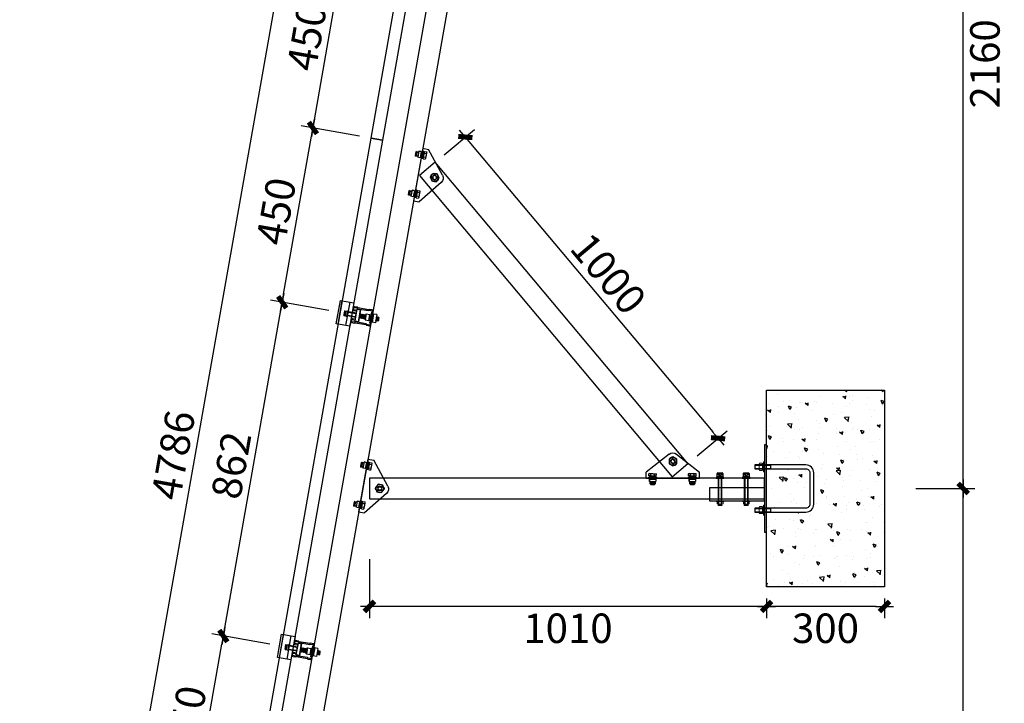
# Model space of a CAD drawing. Units: millimetres. Extents: x -51809 to 346867, y -70840 to 38925.
# Drawn here: x 232614 to 235118, y -8243 to -6505 of the extents above; entities that cross this region are included whole.
import ezdxf

# ---------------------------------------------------------------- set-up
doc = ezdxf.new("R2010")
doc.units = ezdxf.units.MM
doc.linetypes.add('DASHED', pattern=[19.05, 12.7, -6.35])
for name, color, linetype in [('0-A-导轨', 6, 'Continuous'), ('0-A-斜梁', 1, 'Continuous'), ('0-A-组件', 4, 'Continuous'), ('支架', 7, 'Continuous')]:
    doc.layers.add(name, color=color, linetype=linetype)
doc.styles.add('CCD-DIM', font='simplex.shx', dxfattribs={"width": 0.75})
doc.dimstyles.new('CCD_25', dxfattribs={"dimscale": 25, "dimtxt": 2.5, "dimasz": 0.7, "dimexe": 1, "dimexo": 1, "dimgap": 0.6, "dimtad": 1, "dimdec": 0, "dimzin": 0, "dimdsep": 46, "dimtxsty": 'CCD-DIM', "dimblk": 'CCD_Dimension_Tick', "dimcen": 0.125, "dimclrd": 8, "dimclre": 8, "dimclrt": 50, "dimadec": 0, "dimazin": 0, "dimtfac": 1, "dimtdec": 0, "dimtix": 1, "dimtmove": 2, "dimatfit": 2, "dimldrblk": 'CCD_Leader_Dot', "dimfxl": 4, "dimfxlon": 1, "dimtvp": 1, "dimtolj": 1, "dimtzin": 0, "dimarcsym": 0})

# ---------------------------------------------------------------- blocks, each defined once
blk = doc.blocks.new('yakuai')
at = {"color": 8}
for p, q in [((-30, 46), (30, 46)), ((-30, 11), (-30, 46)), ((-30, 41), (30, 41)), ((-6.4, 30.4), (-6.4, 23)), ((-6.2, 26.7), (6.5, 26.7)), ((-2, 30.8), (-5.1, 30.3)), ((-5.1, 30.3), (-2, 29.9)), ((0.1, 30.8), (-2, 30.8)), ((-2, 29.9), (0, 29.8)), ((-0.1, 30.8), (2, 30.8)), ((2, 29.9), (0, 29.8)), ((2, 30.8), (5, 30.4)), ((5, 30.4), (2, 29.9)), ((6.4, 30.4), (6.4, 23.1)), ((30, 46), (30, 11)), ((-30, 21), (30, 21)), ((30, 11), (-30, 11)), ((-15.3, 0), (15.3, 0)), ((-15.3, 0), (-15.3, -8.5)), ((-8, 22.7), (-8, 22.2)), ((-8, 22.2), (-8, 21)), ((-5.4, 0), (-5.4, 21)), ((-4.6, 2.2), (-5.4, 1.2)), ((-5.4, 1.2), (-4.6, 0.5)), ((-4.6, 0.5), (-5, 0)), ((-4.6, 2.2), (-4.6, 21)), ((4.4, 21), (4.4, 2.2)), ((4.4, 2.2), (5.2, 1.2)), ((5.2, 1.2), (4.4, 0.5)), ((4.4, 0.5), (4.8, 0)), ((5.2, 0), (5.2, 21)), ((6.4, 22.8), (6.4, 23.1)), ((7.8, 22.7), (7.8, 22.2)), ((7.8, 21), (7.8, 22.2)), ((-15.3, -8.5), (15.3, -8.5)), ((-5.3, -8.5), (-5.4, -8.5)), ((-5.4, -8.5), (-4.6, -9.2)), ((-4.6, -9.2), (-5.4, -10.1)), ((-5.4, -10.2), (-4.6, -10.9)), ((-4.6, -10.9), (-5.4, -11.9)), ((-5.4, -11.9), (-4.6, -12.5)), ((-4.6, -12.5), (-5.4, -13.5)), ((-5.4, -13.5), (-4.6, -14.1)), ((-4.6, -14.1), (-5.4, -15.1)), ((-5.4, -15.1), (-4.6, -15.8)), ((-4.6, -15.8), (-5.4, -16.8)), ((-5.4, -16.8), (-4.6, -17.4)), ((-4.6, -17.4), (-5.4, -18.4)), ((-5.4, -18.4), (-4.6, -19)), ((-4.6, -19), (-5.4, -20)), ((-5.4, -20), (-4.6, -20.7)), ((-4.6, -20.7), (-5.4, -21.7)), ((-5.4, -21.7), (-4.6, -22.3)), ((5.2, -8.5), (4.4, -9.2)), ((4.4, -9.2), (5.2, -10.1)), ((5.2, -10.2), (4.4, -10.9)), ((4.4, -10.9), (5.2, -11.9)), ((5.2, -11.9), (4.4, -12.5)), ((4.4, -12.5), (5.2, -13.5)), ((5.2, -13.5), (4.4, -14.1)), ((4.4, -14.1), (5.2, -15.1)), ((5.2, -15.1), (4.4, -15.8)), ((4.4, -15.8), (5.2, -16.8)), ((5.2, -16.8), (4.4, -17.4)), ((4.4, -17.4), (5.2, -18.4)), ((5.2, -18.4), (4.4, -19)), ((4.4, -19), (5.2, -20)), ((5.2, -20), (4.4, -20.7)), ((4.4, -20.7), (5.2, -21.7)), ((5.2, -21.7), (4.4, -22.3)), ((5.2, -8.5), (5.2, -8.5)), ((15.3, 0), (15.3, -8.5))]:
    blk.add_line(p, q, dxfattribs=at)
blk.add_lwpolyline([(-15.3, 0), (15.3, 0), (15.3, -8.5), (-15.3, -8.5)], close=True, dxfattribs=at)
for centre, radius, start, end in [((-0.1, 25.9), 25.3, 257.9346, 282.0654), ((-0.1, 11.6), 20.8, 255.2374, 284.7626), ((-0.1, 19.2), 29.9, 259.8022, 280.1978), ((-0.1, 8.2), 20.8, 255.2374, 284.7626), ((-0.1, 6.6), 20.8, 255.2374, 284.7626), ((-0.1, 5), 20.8, 255.2374, 284.7626), ((-0.1, 3.3), 20.8, 255.2374, 284.7626), ((-0.1, 1.7), 20.8, 255.2374, 284.7626), ((-0.2, 0.1), 20.8, 255.2374, 284.7626), ((-0.2, -1.6), 20.8, 255.2374, 284.7626)]:
    blk.add_arc(centre, radius, start, end, dxfattribs=at)
for centre, major_axis, ratio, start_param, end_param in [((0, 30.4), (-6.36, 0), 0.085182, 4.712409, 10.995574), ((0, 23), (6.36, 0.02), 0.085172, 3.09693, 6.326498), ((-0.1, -22.3), (-4.52, 0), 0.037029, 4.712389, 10.995574)]:
    blk.add_ellipse(centre, major_axis=major_axis, ratio=ratio, start_param=start_param, end_param=end_param, dxfattribs=at)
blk.add_spline([(-6.4, 23), (-7.6, 22.9), (0.6, 21.9), (7.5, 22.8), (6.4, 22.8)], degree=3, dxfattribs=at)
blk.add_open_spline([(-8, 22.2), (-7.8, 21.1), (0, 20.8), (7.7, 21.4), (7.8, 22.2)], degree=3, knots=[2.084309, 2.084309, 2.084309, 2.084309, 8.506412, 13.953674, 13.953674, 13.953674, 13.953674], dxfattribs=at)
blk = doc.blocks.new('M10X30neiliu  suyi')
at = {"color": 8}
for p, q in [((85686.3, 250900.4), (85686.3, 250891)), ((85701.7, 250900.4), (85686.3, 250900.4)), ((85701.5, 250901), (85686.6, 250901)), ((85700.9, 250901.2), (85687.2, 250901.2)), ((85701.7, 250900.4), (85701.7, 250891)), ((85680, 250886.3), (85680, 250888.4)), ((85708.1, 250888.4), (85680, 250888.4)), ((85680, 250886.3), (85708.1, 250886.3)), ((85704.6, 250882.3), (85683.7, 250882.3)), ((85683.7, 250873.9), (85683.7, 250882.3)), ((85704.6, 250873.9), (85683.7, 250873.9)), ((85686.3, 250891), (85701.7, 250891)), ((85689.3, 250873.9), (85688.8, 250873.3)), ((85688.8, 250873.3), (85689.7, 250872.6)), ((85689.7, 250872.6), (85688.8, 250871.6)), ((85688.8, 250871.6), (85689.7, 250870.9)), ((85689.7, 250870.9), (85688.8, 250869.9)), ((85699.4, 250873.3), (85698.6, 250872.6)), ((85698.6, 250872.6), (85699.4, 250871.6)), ((85699.4, 250871.6), (85698.6, 250870.9)), ((85698.6, 250870.9), (85699.4, 250869.9)), ((85699, 250873.9), (85699.4, 250873.3)), ((85704.6, 250873.9), (85704.6, 250882.3)), ((85708.1, 250886.3), (85708.1, 250888.4)), ((85688.8, 250869.9), (85689.7, 250869.2)), ((85689.7, 250869.2), (85688.8, 250868.2)), ((85688.8, 250868.2), (85689.6, 250867.5)), ((85688.8, 250868.2), (85699.4, 250868.2)), ((85699.4, 250869.9), (85698.6, 250869.2)), ((85698.6, 250869.2), (85699.4, 250868.2)), ((85699.4, 250868.2), (85698.7, 250867.5))]:
    blk.add_line(p, q, dxfattribs=at)
at = {"color": 8, "linetype": 'Continuous'}
for p, q in [((85686.3, 250891), (85701.7, 250891)), ((85701.7, 250888.4), (85686.3, 250888.4)), ((85686.7, 250888.4), (85686.7, 250891)), ((85694, 250891), (85692.5, 250888.4)), ((85694, 250888.4), (85695.5, 250891)), ((85701.5, 250891), (85701.5, 250888.4))]:
    blk.add_line(p, q, dxfattribs=at)
at = {"color": 8}
for centre, start, end in [((85694.1, 250893.3), 255.1272, 284.8728), ((85694.1, 250891.5), 255.1272, 284.8728), ((85694.1, 250889.8), 255.1272, 284.8728), ((85694.2, 250888.1), 254.9546, 284.5862)]:
    blk.add_arc(centre, 20.6, start, end, dxfattribs=at)
at = {"color": 8, "extrusion": (0, 0, -1)}
for centre, major_axis, start_param, end_param in [((85687.2, 250900.4), (-0.312, 0.772), 5.096361, 6.667158), ((85700.9, 250900.4), (0.772, 0.312), -1.186824, 0.383972)]:
    blk.add_ellipse(centre, major_axis=major_axis, ratio=1, start_param=start_param, end_param=end_param, dxfattribs=at)
at = {"color": 8}
blk.add_ellipse((85694.1, 250867.5), major_axis=(-4.54, 0.02), ratio=0.03692, start_param=4.712389, end_param=10.995574, dxfattribs=at)
blk = doc.blocks.new('DAOGUI YAKUAI')
at = {"layer": '0-A-导轨'}
blk.add_lwpolyline([(17, -70.2), (18.5, -72.2), (18.5, -79, -0.414214), (17.5, -80), (-17.5, -80, -0.414214), (-18.5, -79), (-18.5, -72.2), (-17, -70.2), (-17, -41.8), (-18.5, -39.8), (-18.5, -33, -0.414214), (-17.5, -32), (-13.5, -32, -0.414214), (-12.5, -33), (-12.5, -41), (-10.5, -41), (-10.5, -33, 0.414278), (-13.5, -30), (-17.5, -30, 0.414147), (-20.5, -33), (-20.5, -40.5), (-19, -42.5), (-19, -69.5), (-20.5, -71.5), (-20.5, -79, 0.414214), (-17.5, -82), (17.5, -82, 0.414214), (20.5, -79), (20.5, -71.5), (19, -69.5), (19, -42.5), (20.5, -40.5), (20.5, -33, 0.414214), (17.5, -30), (13.5, -30, 0.414214), (10.5, -33), (10.5, -41), (12.5, -41), (12.5, -33, -0.414214), (13.5, -32), (17.5, -32, -0.414214), (18.5, -33), (18.5, -39.8), (17, -41.8), (17, -70.2)], format="xyb", dxfattribs=at)
for name, p in [('yakuai', (0, -41)), ('M10X30neiliu  suyi', (-85694, -250966.3))]:
    blk.add_blockref(name, p)
blk = doc.blocks.new('CCD_Dimension_Tick')
at = {"color": 0, "linetype": 'ByBlock'}
for p, q in [((-1.09, 0), (0, 0)), ((0, 0), (1.09, 0))]:
    blk.add_line(p, q, dxfattribs=at)
at = {"color": 0, "linetype": 'Continuous', "const_width": 0.608}
blk.add_lwpolyline([(-0.61, -0.61), (0.61, 0.61)], dxfattribs=at)
blk = doc.blocks.new('*D2599')
at = {"color": 8, "lineweight": -2, "transparency": 16777216}
for p, q in [((233249.8, -8093.1), (233102.1, -8067.1)), ((233057.1, -8494.8), (233128, -8093)), ((233171.6, -8536.3), (233023.9, -8510.2))]:
    blk.add_line(p, q, dxfattribs=at)
at = {"layer": 'Defpoints', "color": 0, "transparency": 16777216}
for p in [(233131.6, -8072.3), (233279.3, -8098.3), (233201.2, -8541.5)]:
    blk.add_point(p, dxfattribs=at)
at = {"color": 8, "lineweight": -2, "transparency": 16777216, "xscale": 21, "yscale": 21, "zscale": 21}
for p, rotation in [((233131.6, -8072.3), 79.99999999941282), ((233053.5, -8515.4), 259.9999999994129)]:
    blk.add_blockref('CCD_Dimension_Tick', p, dxfattribs=dict(at, rotation=rotation))
at = {"color": 3, "transparency": 16777216, "insert": (233037.9, -8284.2), "char_height": 75, "attachment_point": 5, "rotation": 80, "style": 'CCD-DIM'}
blk.add_mtext('\\A1;450', dxfattribs=at)
blk = doc.blocks.new('CCD_Leader_Dot')
at = {"color": 0, "linetype": 'ByBlock'}
blk.add_line((-5, 0), (-10, 0), dxfattribs=at)
at = {"color": 0, "linetype": 'ByBlock', "const_width": 5}
blk.add_lwpolyline([(-2.5, 0, 1), (2.5, 0, 1)], format="xyb", close=True, dxfattribs=at)
blk = doc.blocks.new('*D2600')
at = {"color": 8, "lineweight": -2, "transparency": 16777216}
for p, q in [((233399.5, -7244.2), (233251.7, -7218.2)), ((233135.3, -8051.6), (233277.6, -7244)), ((233249.8, -8093.1), (233102.1, -8067.1))]:
    blk.add_line(p, q, dxfattribs=at)
at = {"layer": 'Defpoints', "color": 0, "transparency": 16777216}
for p in [(233281.3, -7223.4), (233429, -7249.4), (233279.3, -8098.3)]:
    blk.add_point(p, dxfattribs=at)
at = {"color": 8, "lineweight": -2, "transparency": 16777216, "xscale": 21, "yscale": 21, "zscale": 21}
for p, rotation in [((233281.3, -7223.4), 79.99999999941282), ((233131.6, -8072.3), 259.9999999994129)]:
    blk.add_blockref('CCD_Dimension_Tick', p, dxfattribs=dict(at, rotation=rotation))
at = {"color": 3, "transparency": 16777216, "insert": (233151.8, -7638.2), "char_height": 75, "attachment_point": 5, "rotation": 80, "style": 'CCD-DIM'}
blk.add_mtext('\\A1;862', dxfattribs=at)
blk = doc.blocks.new('*D2601')
at = {"color": 8, "lineweight": -2, "transparency": 16777216}
for p, q in [((233477.6, -6801), (233329.9, -6775)), ((233284.9, -7202.7), (233355.8, -6800.9)), ((233399.5, -7244.2), (233251.7, -7218.2))]:
    blk.add_line(p, q, dxfattribs=at)
at = {"layer": 'Defpoints', "color": 0, "transparency": 16777216}
for p in [(233359.4, -6780.2), (233507.2, -6806.3), (233429, -7249.4)]:
    blk.add_point(p, dxfattribs=at)
at = {"color": 8, "lineweight": -2, "transparency": 16777216, "xscale": 21, "yscale": 21, "zscale": 21}
for p, rotation in [((233359.4, -6780.2), 79.99999999941282), ((233281.3, -7223.4), 259.9999999994129)]:
    blk.add_blockref('CCD_Dimension_Tick', p, dxfattribs=dict(at, rotation=rotation))
at = {"color": 3, "transparency": 16777216, "insert": (233265.7, -6992.1), "char_height": 75, "attachment_point": 5, "rotation": 80, "style": 'CCD-DIM'}
blk.add_mtext('\\A1;450', dxfattribs=at)
blk = doc.blocks.new('*D2602')
at = {"color": 8, "lineweight": -2, "transparency": 16777216}
for p, q in [((233555.8, -6357.9), (233408, -6331.8)), ((233363.1, -6759.5), (233433.9, -6357.7)), ((233477.6, -6801), (233329.9, -6775))]:
    blk.add_line(p, q, dxfattribs=at)
at = {"layer": 'Defpoints', "color": 0, "transparency": 16777216}
for p in [(233437.6, -6337), (233585.3, -6363.1), (233507.2, -6806.3)]:
    blk.add_point(p, dxfattribs=at)
at = {"color": 8, "lineweight": -2, "transparency": 16777216, "xscale": 21, "yscale": 21, "zscale": 21}
for p, rotation in [((233437.6, -6337), 79.99999999941282), ((233359.4, -6780.2), 259.9999999994129)]:
    blk.add_blockref('CCD_Dimension_Tick', p, dxfattribs=dict(at, rotation=rotation))
at = {"color": 3, "transparency": 16777216, "insert": (233343.8, -6549), "char_height": 75, "attachment_point": 5, "rotation": 80, "style": 'CCD-DIM'}
blk.add_mtext('\\A1;450', dxfattribs=at)
blk = doc.blocks.new('A$C07D00795')
at = {"layer": '支架', "color": 8}
for p, q in [((-4.5, -4.5), (-4.5, -18.1)), ((4.5, -18.1), (4.5, -4.5))]:
    blk.add_line(p, q, dxfattribs=at)
for centre, start, end in [((0, -4.5), 360, 180), ((0, -18.1), 180, 360)]:
    blk.add_arc(centre, 4.53, start, end, dxfattribs=at)
blk = doc.blocks.new('A$C583B5F02')
at = {"color": 8, "lineweight": -3}
for p, q in [((-59.4, 51.1), (-43.4, 51.4)), ((-59.3, 45.4), (-59.4, 51.1)), ((-59.4, 51.1), (-59.3, 45.1)), ((-57.6, 56.9), (-56.1, 58.4)), ((-45.3, 57.1), (-57.6, 56.9)), ((-57.6, 56.9), (-57.5, 51.1)), ((-45.3, 54.7), (-57.6, 54.5)), ((-45.3, 54.5), (-57.6, 54.3)), ((-56.1, 58.4), (-46.9, 58.6)), ((-56.1, 58.4), (-56, 51.1)), ((-46.9, 58.6), (-46.8, 51.3)), ((-46.9, 58.6), (-45.3, 57.1)), ((-45.2, 51.3), (-45.3, 57.1)), ((-43.3, 45.3), (-43.4, 51.4)), ((41.6, 51.1), (57.5, 51.3)), ((41.7, 45.4), (41.6, 51.1)), ((41.6, 51.1), (41.7, 45.1)), ((43.3, 56.9), (44.8, 58.4)), ((55.6, 57.1), (43.3, 56.9)), ((43.3, 56.9), (43.4, 51.1)), ((55.6, 54.7), (43.3, 54.5)), ((55.7, 54.5), (43.4, 54.3)), ((44.8, 58.4), (54, 58.6)), ((44.8, 58.4), (44.9, 51.1)), ((54, 58.6), (54.2, 51.3)), ((54, 58.6), (55.6, 57.1)), ((55.7, 51.3), (55.6, 57.1)), ((57.6, 45.2), (57.5, 51.3)), ((-61.9, 42.1), (-61.9, 42.8)), ((-61.8, 40.1), (-61.9, 42.1)), ((-61.8, 40.1), (-51.6, 40.3)), ((-56.3, 36.9), (-61, 36.8)), ((-61, 36.8), (-60.9, 31.3)), ((-61, 36.8), (-60.9, 31.3)), ((-59.6, 30.9), (-60.9, 31.3)), ((-60.9, 31.3), (-58.5, 30.9)), ((-59.8, 37.5), (-59.8, 40.1)), ((-59.8, 37.5), (-43.4, 37.7)), ((-59.1, 37.5), (-59.7, 36.8)), ((-59.6, 30.9), (-58.5, 30.9)), ((-59.3, 45.1), (-43.3, 45.3)), ((-58.5, 30.9), (-56.2, 31.4)), ((-58.5, 30.9), (-56.2, 31.4)), ((-58.5, 30.9), (-51.4, 31)), ((-57.5, 45.1), (-57.5, 42.8)), ((-46.8, 37.1), (-56.3, 36.9)), ((-56.3, 36.9), (-56.2, 31.4)), ((-56, 45.1), (-55.9, 42.8)), ((-51.6, 40.3), (-41.3, 40.4)), ((-51.4, 31), (-44.3, 31.2)), ((-46.8, 37.1), (-46.7, 31.6)), ((-42.1, 37.1), (-46.8, 37.1)), ((-46.7, 45.2), (-46.7, 42.8)), ((-46.7, 31.6), (-44.3, 31.2)), ((-45.3, 42.2), (-45.3, 43.1)), ((-45.2, 42.8), (-45.2, 45.2)), ((-44.3, 31.2), (-42, 31.7)), ((-44.1, 37.7), (-43.5, 37.1)), ((-43.3, 37.7), (-43.3, 40.4)), ((-42.1, 37.1), (-42, 31.7)), ((-41.3, 40.4), (-41.4, 42.5)), ((39.1, 42.1), (39.1, 42.8)), ((39.1, 40.1), (39.1, 42.1)), ((39.1, 40.1), (49.4, 40.2)), ((44.7, 36.9), (40, 36.8)), ((40, 36.8), (40, 31.3)), ((41.3, 30.9), (40, 31.3)), ((40, 31.3), (42.4, 30.9)), ((41.2, 37.4), (41.1, 40.1)), ((41.2, 37.4), (57.5, 37.7)), ((41.3, 30.9), (42.4, 30.9)), ((41.4, 36.8), (42, 37.5)), ((41.7, 45.1), (57.6, 45.2)), ((42.4, 30.9), (44.8, 31.4)), ((42.4, 30.9), (49.5, 31)), ((43.4, 45.1), (43.5, 42.8)), ((54.2, 37.1), (44.7, 36.9)), ((44.7, 36.9), (44.8, 31.4)), ((45, 45.1), (45, 42.8)), ((49.4, 40.2), (59.6, 40.4)), ((49.5, 31), (56.6, 31.1)), ((54.2, 45.2), (54.2, 42.8)), ((54.2, 37.1), (54.2, 31.6)), ((58.9, 37.1), (54.2, 37.1)), ((54.2, 31.6), (56.6, 31.1)), ((55.8, 42.8), (55.7, 45.2)), ((56.6, 31.1), (59, 31.7)), ((56.6, 31.1), (57.7, 31.2)), ((56.8, 37.7), (57.5, 37.1)), ((57.7, 37.7), (57.5, 37.7)), ((57.7, 37.7), (57.6, 40.4)), ((59, 31.7), (57.7, 31.2)), ((58.9, 37.1), (59, 31.7)), ((59.6, 40.4), (59.6, 42.5))]:
    blk.add_line(p, q, dxfattribs=at)
at = {"color": 8}
for p, q in [((-67.9, 42.8), (67.9, 42.8)), ((-67.9, 42.8), (-67.9, 27.7)), ((-9.4, -18.8), (-67.9, 27.7)), ((9.4, -18.8), (67.9, 27.7)), ((67.9, 42.8), (67.9, 27.7))]:
    blk.add_line(p, q, dxfattribs=at)
at = {"color": 8, "lineweight": -3}
blk.add_lwpolyline([(9.8, 5.7), (9.8, -5.7), (0, -11.4), (-9.8, -5.7), (-9.8, 5.7), (0, 11.4)], close=True, dxfattribs=at)
for radius in [9.83, 5.53, 4.92, 4.92]:
    blk.add_circle((0, 0), radius, dxfattribs=at)
at = {"color": 8}
blk.add_arc((0, -7), 15.1, 231.5, 308.5, dxfattribs=at)
at = {"color": 8, "lineweight": -3}
for points, knots in [([(-56.2, 31.4), (-55.8, 31.4), (-54.2, 31.1), (-52.6, 31.1), (-51.4, 31)], [0, 0, 0, 0, 0.2530669, 1, 1, 1, 1]), ([(-51.4, 31), (-49.9, 31.2), (-48.3, 31.3), (-46.7, 31.6), (-46.7, 31.6)], [0, 0, 0, 0, 0.973005, 1, 1, 1, 1]), ([(44.8, 31.4), (45.2, 31.3), (46.7, 31.1), (48.3, 31.1), (49.5, 31)], [0, 0, 0, 0, 0.2530669, 1, 1, 1, 1]), ([(49.5, 31), (51.1, 31.1), (52.7, 31.3), (54.2, 31.6), (54.2, 31.6)], [0, 0, 0, 0, 0.973005, 1, 1, 1, 1])]:
    blk.add_open_spline(points, degree=3, knots=knots, dxfattribs=at)
blk = doc.blocks.new('螺母平垫弹垫侧视')
at = {"color": 8, "lineweight": 15}
for p, q in [((29555, -5487), (29555, -5442)), ((29655, -5437), (29570, -5437)), ((29584, -5487), (29584, -5442)), ((29640, -5487), (29640, -5442)), ((29669, -5487), (29669, -5442)), ((29534, -5524), (29692, -5524)), ((29559, -5491), (29666, -5491)), ((29559, -5508), (29559, -5491)), ((29666, -5508), (29559, -5508)), ((29655, -5491), (29570, -5491)), ((29596, -5508), (29612, -5491)), ((29612, -5508), (29629, -5491)), ((29666, -5491), (29666, -5508)), ((29692, -5508), (29692, -5524))]:
    blk.add_line(p, q, dxfattribs=at)
at = {"color": 8}
for q in [(29534, -5524), (29692, -5508)]:
    blk.add_line((29534, -5508), q, dxfattribs=at)
at = {"color": 8, "lineweight": 15}
for centre, major_axis, start_param, end_param in [((29570, -5463), (-17.9, 17.9), -1.380445, -0.190351), ((29612, -5532), (66.8, 66.8), 0.481142, 1.089654), ((29655, -5463), (-17.9, 17.9), -1.380445, -0.190351), ((29570, -5466), (17.9, 17.9), 3.331944, 4.522038), ((29612, -5397), (66.8, 66.8), 3.622735, 4.231247), ((29655, -5466), (17.9, 17.9), 3.331944, 4.522038)]:
    blk.add_ellipse(centre, major_axis=major_axis, ratio=1, start_param=start_param, end_param=end_param, dxfattribs=at)
blk = doc.blocks.new('*D2575')
at = {"color": 8, "lineweight": -2, "transparency": 16777216}
for p, q in [((234513.1, -7977.1), (234513.1, -8027.1)), ((234813.1, -7977.1), (234813.1, -8027.1)), ((234792.1, -7997.1), (234534.1, -7997.1))]:
    blk.add_line(p, q, dxfattribs=at)
at = {"layer": 'Defpoints', "color": 0, "transparency": 16777216}
for p in [(234513.1, -7947.1), (234813.1, -7947.1), (234513.1, -7997.1)]:
    blk.add_point(p, dxfattribs=at)
at = {"color": 8, "lineweight": -2, "transparency": 16777216, "xscale": 21, "yscale": 21, "zscale": 21, "rotation": 180}
blk.add_blockref('CCD_Dimension_Tick', (234513.1, -7997.1), dxfattribs=at)
at = {"color": 8, "lineweight": -2, "transparency": 16777216, "xscale": 21, "yscale": 21, "zscale": 21}
blk.add_blockref('CCD_Dimension_Tick', (234813.1, -7997.1), dxfattribs=at)
at = {"color": 3, "transparency": 16777216, "insert": (234663.1, -8052.6), "char_height": 75, "attachment_point": 5, "style": 'CCD-DIM'}
blk.add_mtext('\\A1;300', dxfattribs=at)
blk = doc.blocks.new('*D2576')
at = {"color": 8, "lineweight": -2, "transparency": 16777216}
for p, q in [((233503.1, -7877.1), (233503.1, -8027.1)), ((234513.1, -7977.1), (234513.1, -8027.1)), ((234492.1, -7997.1), (233524.1, -7997.1))]:
    blk.add_line(p, q, dxfattribs=at)
at = {"layer": 'Defpoints', "color": 0, "transparency": 16777216}
for p in [(233503.1, -7723.1), (234513.1, -7947.1), (233503.1, -7997.1)]:
    blk.add_point(p, dxfattribs=at)
at = {"color": 8, "lineweight": -2, "transparency": 16777216, "xscale": 21, "yscale": 21, "zscale": 21, "rotation": 180}
blk.add_blockref('CCD_Dimension_Tick', (233503.1, -7997.1), dxfattribs=at)
at = {"color": 8, "lineweight": -2, "transparency": 16777216, "xscale": 21, "yscale": 21, "zscale": 21}
blk.add_blockref('CCD_Dimension_Tick', (234513.1, -7997.1), dxfattribs=at)
at = {"color": 3, "transparency": 16777216, "insert": (234008.1, -8052.6), "char_height": 75, "attachment_point": 5, "style": 'CCD-DIM'}
blk.add_mtext('\\A1;1010', dxfattribs=at)
blk = doc.blocks.new('*D2580')
at = {"color": 8, "lineweight": -2, "transparency": 16777216}
for p, q in [((234893.1, -7697.1), (235043.1, -7697.1)), ((235013.1, -9540.4), (235013.1, -7718.1)), ((234893.1, -9561.4), (235043.1, -9561.4))]:
    blk.add_line(p, q, dxfattribs=at)
at = {"layer": 'Defpoints', "color": 0, "transparency": 16777216}
for p in [(234813.1, -7697.1), (235013.1, -7697.1), (234813.1, -9561.4)]:
    blk.add_point(p, dxfattribs=at)
at = {"color": 8, "lineweight": -2, "transparency": 16777216, "xscale": 21, "yscale": 21, "zscale": 21}
for p, rotation in [((235013.1, -7697.1), 90), ((235013.1, -9561.4), 270)]:
    blk.add_blockref('CCD_Dimension_Tick', p, dxfattribs=dict(at, rotation=rotation))
at = {"color": 3, "transparency": 16777216, "insert": (235068.6, -8629.3), "char_height": 75, "attachment_point": 5, "rotation": 90, "style": 'CCD-DIM'}
blk.add_mtext('\\A1;1864', dxfattribs=at)
blk = doc.blocks.new('*D2581')
at = {"color": 8, "lineweight": -2, "transparency": 16777216}
for p, q in [((234893.1, -5537.5), (235043.1, -5537.5)), ((235013.1, -7676.1), (235013.1, -5558.5)), ((234893.1, -7697.1), (235043.1, -7697.1))]:
    blk.add_line(p, q, dxfattribs=at)
at = {"layer": 'Defpoints', "color": 0, "transparency": 16777216}
for p in [(234813.1, -5537.5), (235013.1, -5537.5), (234813.1, -7697.1)]:
    blk.add_point(p, dxfattribs=at)
at = {"color": 8, "lineweight": -2, "transparency": 16777216, "xscale": 21, "yscale": 21, "zscale": 21}
for p, rotation in [((235013.1, -5537.5), 90), ((235013.1, -7697.1), 270)]:
    blk.add_blockref('CCD_Dimension_Tick', p, dxfattribs=dict(at, rotation=rotation))
at = {"color": 3, "transparency": 16777216, "insert": (235068.6, -6617.3), "char_height": 75, "attachment_point": 5, "rotation": 90, "style": 'CCD-DIM'}
blk.add_mtext('\\A1;2160', dxfattribs=at)
blk = doc.blocks.new('*D2618')
at = {"color": 8, "lineweight": -2, "transparency": 16777216}
for p, q in [((233592.4, -5286), (233444.7, -5259.9)), ((232646.8, -9957.7), (233470.6, -5285.8)), ((232761.4, -9999.3), (232613.6, -9973.2))]:
    blk.add_line(p, q, dxfattribs=at)
at = {"layer": 'Defpoints', "color": 0, "transparency": 16777216}
for p in [(233474.3, -5265.1), (233850.5, -5331.5), (233019.4, -10044.8)]:
    blk.add_point(p, dxfattribs=at)
at = {"color": 8, "lineweight": -2, "transparency": 16777216, "xscale": 21, "yscale": 21, "zscale": 21}
for p, rotation in [((233474.3, -5265.1), 80.00000000000753), ((232643.2, -9978.4), 260.0000000000076)]:
    blk.add_blockref('CCD_Dimension_Tick', p, dxfattribs=dict(at, rotation=rotation))
at = {"color": 3, "transparency": 16777216, "insert": (233004.1, -7612.1), "char_height": 75, "attachment_point": 5, "rotation": 80, "style": 'CCD-DIM'}
blk.add_mtext('\\A1;4786', dxfattribs=at)
blk = doc.blocks.new('*D2621')
at = {"color": 8, "lineweight": -2, "transparency": 16777216}
for p, q in [((233693.5, -6848.3), (233770.1, -6784)), ((233760.6, -6819.4), (234376.4, -7553.3)), ((234336.3, -7614.3), (234412.9, -7550.1))]:
    blk.add_line(p, q, dxfattribs=at)
at = {"layer": 'Defpoints', "color": 0, "transparency": 16777216}
for p in [(233670.5, -6867.6), (234389.9, -7569.3), (234313.3, -7633.6)]:
    blk.add_point(p, dxfattribs=at)
at = {"color": 8, "lineweight": -2, "transparency": 16777216, "xscale": 21, "yscale": 21, "zscale": 21}
for p, rotation in [((233747.1, -6803.3), 129.9999999999985), ((234389.9, -7569.3), 309.9999999999985)]:
    blk.add_blockref('CCD_Dimension_Tick', p, dxfattribs=dict(at, rotation=rotation))
at = {"color": 3, "transparency": 16777216, "insert": (234111, -7150.7), "char_height": 75, "attachment_point": 5, "rotation": 310, "style": 'CCD-DIM'}
blk.add_mtext('\\A1;1000', dxfattribs=at)

msp = doc.modelspace()

# ---------------------------------------------------------------- hatches: boundary and pattern name
h = msp.add_hatch()
h.set_pattern_fill('AR-CONC', color=8, scale=0.5, angle=90)
h.set_pattern_definition([(140, (135122.68, -539913.17), (7.969543, 91.092334), [9.525, -104.775]), (85, (135122.68, -539913.17), (-95.528423, -17.62171), [7.62, -83.820292]), (190.451445, (135123.345, -539905.58), (-87.558876, 73.470624), [8.095004, -89.045122]), (136.1842, (135097.28, -539913.17), (21.021164, 135.53952), [14.2875, -157.1625]), (186.635558, (135099.03, -539901.88), (-123.713062, 118.702067), [12.14251, -133.567804]), (81.18415, (135097.28, -539913.17), (-123.713062, 118.702067), [11.429984, -125.729866]), (111, (135103.63, -539900.47), (51.132599, 75.807196), [9.525, -104.775]), (56, (135103.63, -539900.47), (-92.093983, 30.901014), [7.62, -83.82]), (161.451445, (135107.89, -539894.15), (-40.961384, 106.70821), [8.095004, -89.044969]), (127.5, (135122.68, -539913.17), (-42.2775194, 1.5443016), [0, -82.804, 0, -85.09, 0, -84.1375]), (97.5, (135122.68, -539913.17), (-50.0902874, 33.4098313), [0, -48.514, 0, -80.899, 0, -32.0675]), (57.5, (135122.68, -539941.49), (2.864372, 67.7952976), [0, -31.75, 0, -99.06, 0, -131.445]), (47.5, (135122.68, -539954.19), (-12.7132455, 74.064591), [0, -41.275, 0, -65.786, 0, -93.345])])
edge = h.paths.add_edge_path(flags=17)
edge.add_line((234623.1, -7657.1), (234623.1, -7737.1))
edge.add_arc((234613.1, -7737.1), 10, 270, 360, ccw=False)
edge.add_line((234613.1, -7747.1), (234513.1, -7747.1))
edge.add_line((234513.1, -7747.1), (234513.1, -7647.1))
edge.add_line((234513.1, -7647.1), (234613.1, -7647.1))
edge.add_arc((234613.1, -7657.1), 10, 0, 90, ccw=False)
edge = h.paths.add_edge_path()
edge.add_line((234513.1, -7947.1), (234813.1, -7947.1))
edge.add_line((234813.1, -7947.1), (234813.1, -7447.1))
edge.add_line((234813.1, -7447.1), (234513.1, -7447.1))
edge.add_line((234513.1, -7447.1), (234513.1, -7637.1))
edge.add_line((234513.1, -7637.1), (234613.1, -7637.1))
edge.add_arc((234613.1, -7657.1), 20, 0, 90, ccw=False)
edge.add_line((234633.1, -7657.1), (234633.1, -7737.1))
edge.add_arc((234613.1, -7737.1), 20, 270, 360, ccw=False)
edge.add_line((234613.1, -7757.1), (234513.1, -7757.1))
edge.add_line((234513.1, -7757.1), (234513.1, -7947.1))

# ---------------------------------------------------------------- linework, layer by layer
at = {"color": 8}
for p, q in [((234523.1, -7637.1), (234523.1, -7647.1)), ((234387.4, -7667.5), (234387.4, -7659.3)), ((234389, -7657.7), (234400.5, -7657.7)), ((234394.8, -7657.7), (234394.8, -7657.7)), ((234402.2, -7659.3), (234402.2, -7667.5)), ((234454.1, -7667.5), (234454.1, -7659.3)), ((234455.7, -7657.7), (234467.2, -7657.7)), ((234461.5, -7657.7), (234461.5, -7657.7)), ((234468.8, -7659.3), (234468.8, -7667.5)), ((234483.1, -7638.1), (234523.1, -7638.1)), ((234483.1, -7646.1), (234523.1, -7646.1)), ((234402.2, -7667.5), (234387.4, -7667.5)), ((234389.8, -7669.5), (234389.8, -7671.1)), ((234389.8, -7671.1), (234389.8, -7739.5)), ((234399.8, -7671.4), (234389.8, -7671.4)), ((234390.8, -7671.4), (234390.8, -7739.5)), ((234394.8, -7669.5), (234394.8, -7671.1)), ((234398.8, -7739.5), (234398.8, -7671.4)), ((234399.8, -7669.5), (234399.8, -7671.1)), ((234468.8, -7667.5), (234454.1, -7667.5)), ((234456.5, -7669.5), (234456.5, -7671.1)), ((234456.5, -7671.1), (234456.5, -7739.5)), ((234466.5, -7671.4), (234456.5, -7671.4)), ((234457.5, -7671.4), (234457.5, -7739.5)), ((234461.5, -7669.5), (234461.5, -7671.1)), ((234465.5, -7739.5), (234465.5, -7671.4)), ((234466.5, -7669.5), (234466.5, -7671.1)), ((234405.3, -7730.2), (234385, -7730.2)), ((234405.3, -7730.2), (234405.3, -7728.1)), ((234471.9, -7730.2), (234451.7, -7730.2)), ((234471.9, -7730.2), (234471.9, -7728.1)), ((234389.8, -7739.5), (234390.5, -7740.5)), ((234399.8, -7739.5), (234389.8, -7739.5)), ((234399, -7740.5), (234390.5, -7740.5)), ((234399.8, -7739.5), (234399, -7740.5)), ((234456.5, -7739.5), (234457.2, -7740.5)), ((234466.5, -7739.5), (234456.5, -7739.5)), ((234465.7, -7740.5), (234457.2, -7740.5)), ((234466.5, -7739.5), (234465.7, -7740.5)), ((234483.1, -7748.1), (234523.1, -7748.1)), ((234483.1, -7756.1), (234523.1, -7756.1)), ((234523.1, -7747.1), (234523.1, -7757.1))]:
    msp.add_line(p, q, dxfattribs=at)
at = {"color": 8, "linetype": 'DASHED'}
for p, q in [((234390, -7657.7), (234390, -7662.6)), ((234390, -7662.6), (234394.8, -7665.3)), ((234392.4, -7657.7), (234392.4, -7662.6)), ((234399.5, -7662.6), (234394.8, -7665.3)), ((234397.1, -7657.7), (234397.1, -7662.6)), ((234399.5, -7662.6), (234399.5, -7657.7)), ((234456.7, -7657.7), (234456.7, -7662.6)), ((234456.7, -7662.6), (234461.5, -7665.3)), ((234459.1, -7657.7), (234459.1, -7662.6)), ((234466.2, -7662.6), (234461.5, -7665.3)), ((234463.8, -7657.7), (234463.8, -7662.6)), ((234466.2, -7662.6), (234466.2, -7657.7))]:
    msp.add_line(p, q, dxfattribs=at)
at = {"color": 8, "lineweight": 15}
for p, q in [((234387.9, -7667.5), (234401.6, -7667.5)), ((234387.9, -7669.5), (234387.9, -7667.5)), ((234401.6, -7669.5), (234387.9, -7669.5)), ((234400.2, -7667.5), (234389.3, -7667.5)), ((234392.7, -7669.5), (234394.8, -7667.5)), ((234394.8, -7669.5), (234396.9, -7667.5)), ((234401.6, -7667.5), (234401.6, -7669.5)), ((234454.6, -7667.5), (234468.3, -7667.5)), ((234454.6, -7669.5), (234454.6, -7667.5)), ((234468.3, -7669.5), (234454.6, -7669.5)), ((234466.9, -7667.5), (234456, -7667.5)), ((234459.3, -7669.5), (234461.5, -7667.5)), ((234461.5, -7669.5), (234463.6, -7667.5)), ((234468.3, -7667.5), (234468.3, -7669.5)), ((234385, -7730.2), (234385, -7728.1)), ((234405.3, -7728.1), (234385, -7728.1)), ((234387.9, -7730.7), (234387.9, -7736.5)), ((234389.7, -7730.2), (234400.6, -7730.2)), ((234389.7, -7737), (234400.6, -7737)), ((234391.5, -7730.7), (234391.5, -7736.5)), ((234398.8, -7730.7), (234398.8, -7736.5)), ((234402.4, -7730.7), (234402.4, -7736.5)), ((234451.7, -7730.2), (234451.7, -7728.1)), ((234471.9, -7728.1), (234451.7, -7728.1)), ((234454.6, -7730.7), (234454.6, -7736.5)), ((234456.4, -7730.2), (234467.3, -7730.2)), ((234456.4, -7737), (234467.3, -7737)), ((234458.2, -7730.7), (234458.2, -7736.5)), ((234465.5, -7730.7), (234465.5, -7736.5)), ((234469.1, -7730.7), (234469.1, -7736.5))]:
    msp.add_line(p, q, dxfattribs=at)
at = {"color": 8, "ltscale": 30}
for p, q in [((234399.8, -7739.5), (234399.8, -7671.1)), ((234466.5, -7739.5), (234466.5, -7671.1))]:
    msp.add_line(p, q, dxfattribs=at)
at = {"color": 1}
msp.add_lwpolyline([(234273.4, -7667.1), (234313.3, -7633.6), (233670.5, -6867.6), (233630.7, -6901)], close=True, dxfattribs=at)
at = {"color": 8}
for points in [[(234813.1, -7447.1), (234813.1, -7947.1), (234513.1, -7947.1), (234513.1, -7447.1)], [(234508.1, -7585.8), (234508.1, -7808.4), (234513.1, -7808.4), (234513.1, -7585.8)], [(234508.1, -7728.1), (234508.1, -7695.1), (234368.1, -7695.1), (234368.1, -7728.1)]]:
    msp.add_lwpolyline(points, close=True, dxfattribs=at)
msp.add_lwpolyline([(234613.1, -7747.1), (234483.1, -7747.1), (234483.1, -7757.1), (234613.1, -7757.1, 0.414214), (234633.1, -7737.1), (234633.1, -7657.1, 0.414214), (234613.1, -7637.1), (234483.1, -7637.1), (234483.1, -7647.1), (234613.1, -7647.1, -0.414214), (234623.1, -7657.1), (234623.1, -7737.1, -0.414214)], format="xyb", close=True, dxfattribs=at)
at = {"color": 8, "ltscale": 30}
for points in [[(234384.8, -7671.1), (234404.8, -7671.1), (234404.8, -7669.5), (234384.8, -7669.5)], [(234451.5, -7671.1), (234471.5, -7671.1), (234471.5, -7669.5), (234451.5, -7669.5)]]:
    msp.add_lwpolyline(points, close=True, dxfattribs=at)
at = {"color": 8}
msp.add_lwpolyline([(234508.1, -7682.3), (234508.1, -7744.3)], dxfattribs=at)
for centre, start, end in [((234389, -7659.3), 90, 180), ((234400.5, -7659.3), 0, 90), ((234455.7, -7659.3), 90, 180), ((234467.2, -7659.3), 0, 90)]:
    msp.add_arc(centre, 1.64, start, end, dxfattribs=at)
at = {"color": 8, "linetype": 'DASHED'}
for centre in [(234394.8, -7653), (234394.8, -7657.9), (234461.5, -7653), (234461.5, -7657.9)]:
    msp.add_arc(centre, 5.23, 243.0947, 296.9053, dxfattribs=at)
at = {"color": 8, "lineweight": 15}
for centre, major_axis, start_param, end_param in [((234389.7, -7733.4), (2.29, 2.29), 0.190351, 1.380445), ((234389.7, -7733.8), (2.29, 2.29), 3.331944, 4.522038), ((234395.2, -7742.3), (-8.56, 8.56), -1.089654, -0.481142), ((234395.2, -7724.9), (-8.56, 8.56), 2.051939, 2.66045), ((234400.6, -7733.4), (2.29, 2.29), 0.190351, 1.380445), ((234400.6, -7733.8), (-2.29, 2.29), 1.761147, 2.951242), ((234456.4, -7733.4), (2.29, 2.29), 0.190351, 1.380445), ((234456.4, -7733.8), (2.29, 2.29), 3.331944, 4.522038), ((234461.8, -7742.3), (-8.56, 8.56), -1.089654, -0.481142), ((234461.8, -7724.9), (-8.56, 8.56), 2.051939, 2.66045), ((234467.3, -7733.4), (2.29, 2.29), 0.190351, 1.380445), ((234467.3, -7733.8), (-2.29, 2.29), 1.761147, 2.951242)]:
    msp.add_ellipse(centre, major_axis=major_axis, ratio=1, start_param=start_param, end_param=end_param, dxfattribs=at)
at = {"layer": '0-A-斜梁', "color": 1}
for points in [[(233901.7, -5340.5), (233070.6, -10053.8), (233019.4, -10044.8), (233850.5, -5331.5)], [(234508.1, -7723.1), (234508.1, -7671.1), (233503.1, -7671.1), (233503.1, -7723.1)]]:
    msp.add_lwpolyline(points, close=True, dxfattribs=at)
at = {"layer": '0-A-组件'}
for points in [[(233842.7, -5076.2), (233536.7, -6811.5), (233507.2, -6806.3), (233813.1, -5071)], [(233536.7, -6811.5), (233230.7, -8546.7), (233201.2, -8541.5), (233507.2, -6806.3)]]:
    msp.add_lwpolyline(points, close=True, dxfattribs=at)

# ---------------------------------------------------------------- block references
at = {"xscale": -1}
for name, p, rotation in [('A$C583B5F02', (233669, -6906.3), 80.02211979891368), ('A$C07D00795', (233661.8, -6897.6), 39.99999999980034), ('A$C583B5F02', (234274.9, -7628.3), 180), ('A$C583B5F02', (233529.6, -7697.1), 80.02211979891368)]:
    msp.add_blockref(name, p, dxfattribs=dict(at, rotation=rotation))
for name, p, rotation in [('DAOGUI YAKUAI', (233429, -7249.4), 80.00000000003247), ('A$C07D00795', (234282.2, -7637), 220.0000000001942), ('DAOGUI YAKUAI', (233279.3, -8098.3), 80.00000000003247)]:
    msp.add_blockref(name, p, dxfattribs=dict(rotation=rotation))
at = {"color": 8, "xscale": -0.1600000000034925, "yscale": 0.1600000000034925, "zscale": 0.1600000000034925, "rotation": 90}
for p in [(233624.3, -2904.1), (233624.3, -3014.1)]:
    msp.add_blockref('螺母平垫弹垫侧视', p, dxfattribs=at)
at = {"layer": '0-A-组件', "xscale": -1, "rotation": 89.99999999980304}
msp.add_blockref('A$C07D00795', (233518.3, -7697.1), dxfattribs=at)

# ---------------------------------------------------------------- dimensions: what is measured, and where the dimension line sits
for p1, p2, distance, picture, middle in [((233019.4, -10044.8), (233850.5, -5331.5), 382, '*D2618', (233004.1, -7612.1)), ((233670.5, -6867.6), (234313.3, -7633.6), 100, '*D2621', (234111, -7150.7))]:
    dim = msp.add_aligned_dim(p1=p1, p2=p2, distance=distance, dimstyle='CCD_25', override={"dimscale": 30, "dimtad": 2, "dimclrt": 3})
    dim.commit()
    dim.dimension.update_dxf_attribs({"geometry": picture, "text_midpoint": middle})
for base, p1, p2, angle, picture, middle in [((235013.1, -5537.5), (234813.1, -7697.1), (234813.1, -5537.5), 90, '*D2581', (235068.6, -6617.3)), ((233437.6, -6337), (233507.2, -6806.3), (233585.3, -6363.1), 80, '*D2602', (233343.8, -6549)), ((233359.4, -6780.2), (233429, -7249.4), (233507.2, -6806.3), 80, '*D2601', (233265.7, -6992.1)), ((233281.3, -7223.4), (233279.3, -8098.3), (233429, -7249.4), 80, '*D2600', (233151.8, -7638.2)), ((235013.1, -7697.1), (234813.1, -9561.4), (234813.1, -7697.1), 90, '*D2580', (235068.6, -8629.3)), ((233503.1, -7997.1), (234513.1, -7947.1), (233503.1, -7723.1), 180, '*D2576', (234008.1, -8052.6)), ((234513.1, -7997.1), (234813.1, -7947.1), (234513.1, -7947.1), 180, '*D2575', (234663.1, -8052.6)), ((233131.6, -8072.3), (233201.2, -8541.5), (233279.3, -8098.3), 80, '*D2599', (233037.9, -8284.2))]:
    dim = msp.add_linear_dim(base=base, p1=p1, p2=p2, angle=angle, dimstyle='CCD_25', override={"dimscale": 30, "dimtad": 2, "dimclrt": 3})
    dim.commit()
    dim.dimension.update_dxf_attribs({"geometry": picture, "text_midpoint": middle})

doc.saveas('drawing.dxf')
